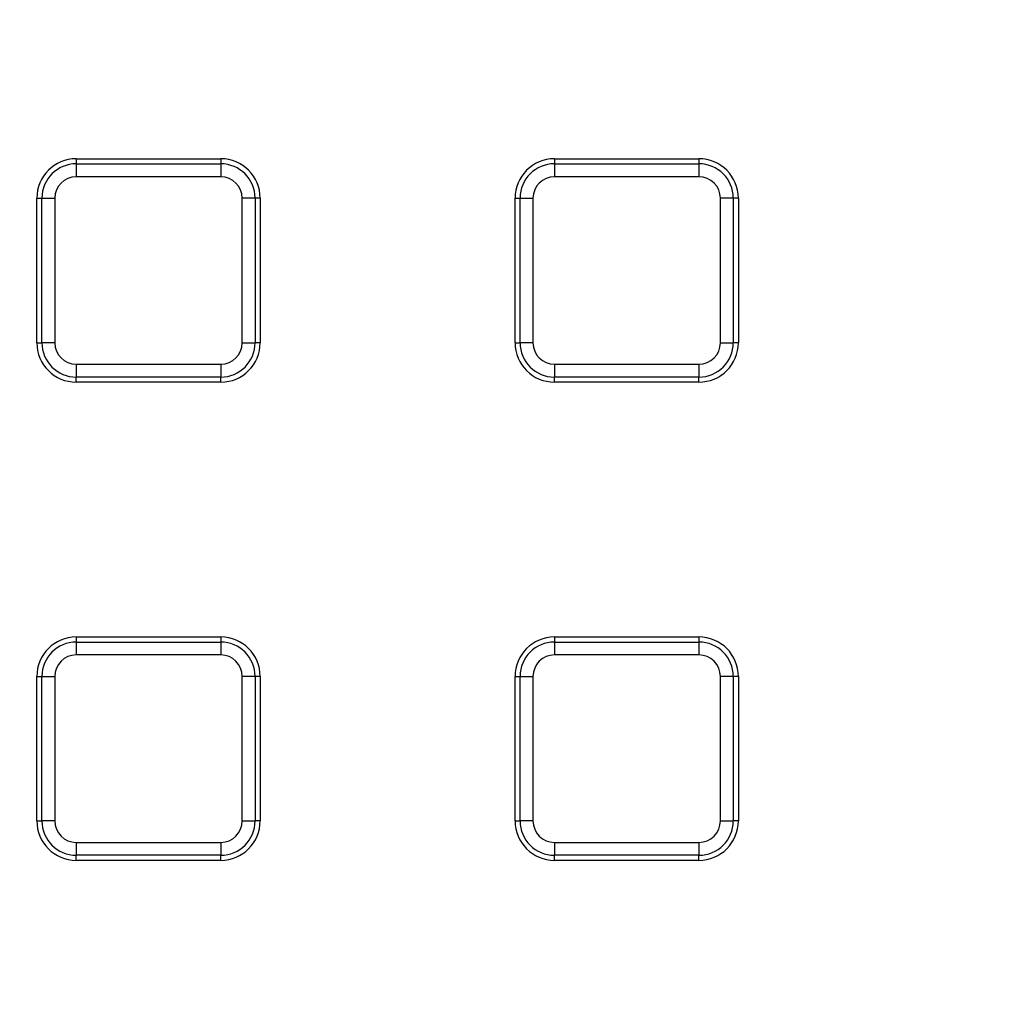
# Model space of a CAD drawing. Units: millimetres. Extents: x -24 to 1288, y -28 to 370.
# Drawn here: x 127 to 142, y 134 to 149 of the extents above; entities that cross this region are included whole.
import ezdxf

# ---------------------------------------------------------------- set-up
doc = ezdxf.new("R2010")
doc.units = ezdxf.units.MM

msp = doc.modelspace()

# ---------------------------------------------------------------- linework, layer by layer
at = {"color": 7, "linetype": 'Continuous', "lineweight": 25}
for p, q in [((128.319299, 146.641266), (130.519299, 146.641266)), ((128.319299, 146.641266), (128.319299, 146.564611)), ((130.519299, 146.641266), (130.519299, 146.564611)), ((135.599299, 146.641266), (137.799299, 146.641266)), ((135.599299, 146.641266), (135.599299, 146.564611)), ((137.799299, 146.641266), (137.799299, 146.564611)), ((128.319299, 146.564611), (130.519299, 146.564611)), ((128.319299, 146.564611), (128.319299, 146.36765)), ((130.519299, 146.564611), (130.519299, 146.36765)), ((135.599299, 146.564611), (135.599299, 146.36765)), ((135.599299, 146.564611), (137.799299, 146.564611)), ((137.799299, 146.564611), (137.799299, 146.36765)), ((130.519299, 146.36765), (128.319299, 146.36765)), ((137.799299, 146.36765), (135.599299, 146.36765)), ((127.719299, 143.841266), (127.719299, 146.041266)), ((127.719299, 146.041266), (127.795953, 146.041266)), ((127.795953, 146.041266), (127.992915, 146.041266)), ((127.795953, 143.841266), (127.795953, 146.041266)), ((127.992915, 146.041266), (127.992915, 143.841266)), ((131.042644, 146.041266), (130.845683, 146.041266)), ((130.845683, 143.841266), (130.845683, 146.041266)), ((131.042644, 146.041266), (131.042644, 143.841266)), ((131.119299, 146.041266), (131.042644, 146.041266)), ((131.119299, 146.041266), (131.119299, 143.841266)), ((134.999299, 146.041266), (135.075953, 146.041266)), ((134.999299, 143.841266), (134.999299, 146.041266)), ((135.075953, 143.841266), (135.075953, 146.041266)), ((135.075953, 146.041266), (135.272915, 146.041266)), ((135.272915, 146.041266), (135.272915, 143.841266)), ((138.125683, 143.841266), (138.125683, 146.041266)), ((138.322644, 146.041266), (138.125683, 146.041266)), ((138.322644, 146.041266), (138.322644, 143.841266)), ((138.399299, 146.041266), (138.322644, 146.041266)), ((138.399299, 146.041266), (138.399299, 143.841266)), ((127.719299, 143.841266), (127.795953, 143.841266)), ((127.992915, 143.841266), (127.795953, 143.841266)), ((130.845683, 143.841266), (131.042644, 143.841266)), ((131.119299, 143.841266), (131.042644, 143.841266)), ((134.999299, 143.841266), (135.075953, 143.841266)), ((135.272915, 143.841266), (135.075953, 143.841266)), ((138.125683, 143.841266), (138.322644, 143.841266)), ((138.399299, 143.841266), (138.322644, 143.841266)), ((128.319299, 143.514882), (128.319299, 143.31792)), ((128.319299, 143.514882), (130.519299, 143.514882)), ((130.519299, 143.514882), (130.519299, 143.31792)), ((135.599299, 143.514882), (135.599299, 143.31792)), ((135.599299, 143.514882), (137.799299, 143.514882)), ((137.799299, 143.514882), (137.799299, 143.31792)), ((130.519299, 143.31792), (128.319299, 143.31792)), ((128.319299, 143.241266), (128.319299, 143.31792)), ((130.519299, 143.241266), (130.519299, 143.31792)), ((137.799299, 143.31792), (135.599299, 143.31792)), ((135.599299, 143.241266), (135.599299, 143.31792)), ((137.799299, 143.241266), (137.799299, 143.31792)), ((130.519299, 143.241266), (128.319299, 143.241266)), ((137.799299, 143.241266), (135.599299, 143.241266)), ((128.319299, 139.361266), (130.519299, 139.361266)), ((128.319299, 139.361266), (128.319299, 139.284611)), ((128.319299, 139.284611), (128.319299, 139.08765)), ((128.319299, 139.284611), (130.519299, 139.284611)), ((130.519299, 139.361266), (130.519299, 139.284611)), ((130.519299, 139.284611), (130.519299, 139.08765)), ((135.599299, 139.361266), (135.599299, 139.284611)), ((135.599299, 139.361266), (137.799299, 139.361266)), ((135.599299, 139.284611), (137.799299, 139.284611)), ((135.599299, 139.284611), (135.599299, 139.08765)), ((137.799299, 139.361266), (137.799299, 139.284611)), ((137.799299, 139.284611), (137.799299, 139.08765)), ((130.519299, 139.08765), (128.319299, 139.08765)), ((137.799299, 139.08765), (135.599299, 139.08765)), ((127.719299, 136.561266), (127.719299, 138.761266)), ((127.719299, 138.761266), (127.795953, 138.761266)), ((127.795953, 136.561266), (127.795953, 138.761266)), ((127.795953, 138.761266), (127.992915, 138.761266)), ((127.992915, 138.761266), (127.992915, 136.561266)), ((130.845683, 136.561266), (130.845683, 138.761266)), ((131.042644, 138.761266), (130.845683, 138.761266)), ((131.042644, 138.761266), (131.042644, 136.561266)), ((131.119299, 138.761266), (131.042644, 138.761266)), ((131.119299, 138.761266), (131.119299, 136.561266)), ((134.999299, 138.761266), (135.075953, 138.761266)), ((134.999299, 136.561266), (134.999299, 138.761266)), ((135.075953, 138.761266), (135.272915, 138.761266)), ((135.075953, 136.561266), (135.075953, 138.761266)), ((135.272915, 138.761266), (135.272915, 136.561266)), ((138.125683, 136.561266), (138.125683, 138.761266)), ((138.322644, 138.761266), (138.125683, 138.761266)), ((138.322644, 138.761266), (138.322644, 136.561266)), ((138.399299, 138.761266), (138.322644, 138.761266)), ((138.399299, 138.761266), (138.399299, 136.561266)), ((127.719299, 136.561266), (127.795953, 136.561266)), ((127.992915, 136.561266), (127.795953, 136.561266)), ((130.845683, 136.561266), (131.042644, 136.561266)), ((131.119299, 136.561266), (131.042644, 136.561266)), ((134.999299, 136.561266), (135.075953, 136.561266)), ((135.272915, 136.561266), (135.075953, 136.561266)), ((138.125683, 136.561266), (138.322644, 136.561266)), ((138.399299, 136.561266), (138.322644, 136.561266)), ((128.319299, 136.234882), (130.519299, 136.234882)), ((128.319299, 136.234882), (128.319299, 136.03792)), ((130.519299, 136.234882), (130.519299, 136.03792)), ((135.599299, 136.234882), (137.799299, 136.234882)), ((135.599299, 136.234882), (135.599299, 136.03792)), ((137.799299, 136.234882), (137.799299, 136.03792)), ((130.519299, 136.03792), (128.319299, 136.03792)), ((128.319299, 135.961266), (128.319299, 136.03792)), ((130.519299, 135.961266), (128.319299, 135.961266)), ((130.519299, 135.961266), (130.519299, 136.03792)), ((137.799299, 136.03792), (135.599299, 136.03792)), ((135.599299, 135.961266), (135.599299, 136.03792)), ((137.799299, 135.961266), (135.599299, 135.961266)), ((137.799299, 135.961266), (137.799299, 136.03792))]:
    msp.add_line(p, q, dxfattribs=at)
for radius in [85.019989, 84.619989]:
    msp.add_circle((121.889299, 181.591266), radius, dxfattribs=at)
for centre, radius, start, end in [((121.889299, 181.591266), 62.829915, 189.37176321, 348.61748283), ((121.889299, 181.591266), 64.393079, 189.28206509, 348.35885478), ((121.889299, 181.591266), 63.99314, 189.28206509, 348.32833568), ((121.889299, 181.591266), 63.79403, 270, 349.15776333), ((121.889299, 181.591266), 63.229915, 270, 348.76161682), ((128.319299, 146.041266), 0.6, 90, 180), ((130.519299, 146.041266), 0.6, 0, 90), ((135.599299, 146.041266), 0.6, 90, 180), ((137.799299, 146.041266), 0.6, 0, 90), ((128.319299, 146.041266), 0.523345, 90, 180), ((130.519299, 146.041266), 0.523345, 0, 90), ((135.599299, 146.041266), 0.523345, 90, 180), ((137.799299, 146.041266), 0.523345, 0, 90), ((128.319299, 146.041266), 0.326384, 90, 180), ((130.519299, 146.041266), 0.326384, 0, 90), ((135.599299, 146.041266), 0.326384, 90, 180), ((137.799299, 146.041266), 0.326384, 0, 90), ((128.319299, 143.841266), 0.6, 180, 270), ((128.319299, 143.841266), 0.523345, 180, 270), ((128.319299, 143.841266), 0.326384, 180, 270), ((130.519299, 143.841266), 0.326384, 270, 0), ((130.519299, 143.841266), 0.523345, 270, 0), ((130.519299, 143.841266), 0.6, 270, 0), ((135.599299, 143.841266), 0.6, 180, 270), ((135.599299, 143.841266), 0.523345, 180, 270), ((135.599299, 143.841266), 0.326384, 180, 270), ((137.799299, 143.841266), 0.326384, 270, 0), ((137.799299, 143.841266), 0.523345, 270, 0), ((137.799299, 143.841266), 0.6, 270, 0), ((128.319299, 138.761266), 0.6, 90, 180), ((128.319299, 138.761266), 0.523345, 90, 180), ((130.519299, 138.761266), 0.6, 360, 90), ((130.519299, 138.761266), 0.523345, 360, 90), ((135.599299, 138.761266), 0.6, 90, 180), ((135.599299, 138.761266), 0.523345, 90, 180), ((137.799299, 138.761266), 0.6, 360, 90), ((137.799299, 138.761266), 0.523345, 360, 90), ((128.319299, 138.761266), 0.326384, 90, 180), ((130.519299, 138.761266), 0.326384, 360, 90), ((135.599299, 138.761266), 0.326384, 90, 180), ((137.799299, 138.761266), 0.326384, 360, 90), ((128.319299, 136.561266), 0.6, 180, 270), ((128.319299, 136.561266), 0.523345, 180, 270), ((128.319299, 136.561266), 0.326384, 180, 270), ((130.519299, 136.561266), 0.326384, 270, 0), ((130.519299, 136.561266), 0.523345, 270, 0), ((130.519299, 136.561266), 0.6, 270, 0), ((135.599299, 136.561266), 0.6, 180, 270), ((135.599299, 136.561266), 0.523345, 180, 270), ((135.599299, 136.561266), 0.326384, 180, 270), ((137.799299, 136.561266), 0.326384, 270, 360), ((137.799299, 136.561266), 0.523345, 270, 360), ((137.799299, 136.561266), 0.6, 270, 360)]:
    msp.add_arc(centre, radius, start, end, dxfattribs=at)

doc.saveas('drawing.dxf')
